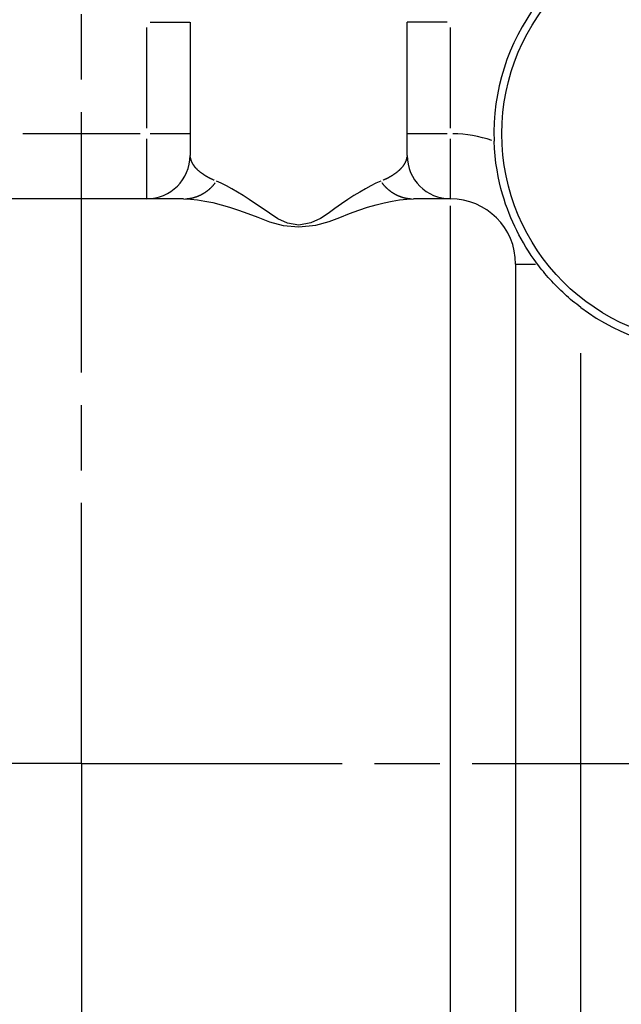
# Model space of a CAD drawing. Extents: x 0 to 1049, y 0 to 668.
# Drawn here: x 656 to 670, y 438 to 461 of the extents above; entities that cross this region are included whole.
import ezdxf

# ---------------------------------------------------------------- set-up
doc = ezdxf.new("R2010")
doc.units = 0
doc.linetypes.add('AM_ISO08W050X2', pattern=[9, 6, -0.75, 1.5, -0.75])
doc.layers.get('DEFPOINTS').update_dxf_attribs({"linetype": 'CONTINUOUS'})
for name, color, linetype in [('AM_0', 2, 'CONTINUOUS'), ('AM_4', 3, 'CONTINUOUS'), ('AM_5', 3, 'CONTINUOUS'), ('AM_7', 4, 'AM_ISO08W050X2')]:
    doc.layers.add(name, color=color, linetype=linetype)
doc.styles.get("Standard").update_dxf_attribs({"font": 'ISOCP.SHX', "width": 0.9})
doc.dimstyles.get("Standard").update_dxf_attribs({"dimtxt": 0.18, "dimasz": 0.18, "dimexe": 0.18, "dimexo": 0.0625, "dimgap": 0.09, "dimtad": 0, "dimtih": 1, "dimtoh": 1, "dimzin": 0, "dimcen": 0.09, "dimazin": 3, "dimtfac": 1, "dimtofl": 0, "dimtmove": 0, "dimatfit": 3})

# ---------------------------------------------------------------- blocks, each defined once
blk = doc.blocks.new('*D46')
at = {"layer": 'AM_5'}
for p, q in [((767.484, 474.977), (767.484, 512.679)), ((658.46, 464.977), (768.484, 464.977)), ((767.484, 443.477), (767.484, 464.977)), ((687.976, 443.477), (768.484, 443.477)), ((767.484, 433.477), (767.484, 423.477))]:
    blk.add_line(p, q, dxfattribs=at)
for points in [[(765.818, 474.977), (769.151, 474.977), (767.484, 464.977)], [(765.818, 433.477), (769.151, 433.477), (767.484, 443.477)]]:
    blk.add_solid(points, dxfattribs=at)
at = {"layer": 'DEFPOINTS', "color": 0}
for p in [(657.46, 464.977), (686.976, 443.477), (767.484, 443.477)]:
    blk.add_point(p, dxfattribs=at)
at = {"layer": 'AM_5', "color": 7}
blk.add_text('21.5', height=10, dxfattribs=at).set_placement((737.483, 481.128))
blk = doc.blocks.new('*D44')
at = {"layer": 'AM_5'}
for p, q in [((658.46, 464.977), (798.484, 464.977)), ((797.484, 454.977), (797.484, 321.804)), ((678.46, 311.804), (798.484, 311.804))]:
    blk.add_line(p, q, dxfattribs=at)
for points in [[(795.818, 454.977), (799.151, 454.977), (797.484, 464.977)], [(795.818, 321.804), (799.151, 321.804), (797.484, 311.804)]]:
    blk.add_solid(points, dxfattribs=at)
at = {"layer": 'DEFPOINTS', "color": 0}
for p in [(657.46, 464.977), (677.46, 311.804), (797.484, 311.804)]:
    blk.add_point(p, dxfattribs=at)
at = {"layer": 'AM_5', "color": 7}
blk.add_text('153.5', height=10, dxfattribs=at).set_placement((767.484, 370.691))
blk = doc.blocks.new('*D42')
at = {"layer": 'AM_5'}
for p, q in [((629.46, 449.477), (629.46, 601.152)), ((709.96, 397.477), (709.96, 601.152)), ((699.96, 600.152), (639.46, 600.152))]:
    blk.add_line(p, q, dxfattribs=at)
for points in [[(639.46, 601.818), (639.46, 598.485), (629.46, 600.152)], [(699.96, 601.818), (699.96, 598.485), (709.96, 600.152)]]:
    blk.add_solid(points, dxfattribs=at)
at = {"layer": 'DEFPOINTS', "color": 0}
for p in [(629.46, 600.152), (629.46, 448.477), (709.96, 396.477)]:
    blk.add_point(p, dxfattribs=at)
at = {"layer": 'AM_5', "color": 7}
blk.add_text('80.5', height=10, dxfattribs=at).set_placement((649.71, 592.452))
blk = doc.blocks.new('*D41')
at = {"layer": 'AM_5'}
for p, q in [((635.96, 444.477), (635.96, 498.142)), ((677.46, 466.177), (677.46, 498.142)), ((645.96, 497.142), (667.46, 497.142))]:
    blk.add_line(p, q, dxfattribs=at)
for points in [[(645.96, 498.809), (645.96, 495.475), (635.96, 497.142)], [(667.46, 498.809), (667.46, 495.475), (677.46, 497.142)]]:
    blk.add_solid(points, dxfattribs=at)
at = {"layer": 'DEFPOINTS', "color": 0}
for p in [(677.46, 497.142), (677.46, 465.177), (635.96, 443.477)]:
    blk.add_point(p, dxfattribs=at)
at = {"layer": 'AM_5', "color": 7}
blk.add_text('41.5', height=10, dxfattribs=at).set_placement((636.46, 489.442))
blk = doc.blocks.new('*D39')
at = {"layer": 'AM_5'}
for p, q in [((635.96, 444.477), (635.96, 534.209)), ((690.61, 464.477), (690.61, 534.209)), ((680.61, 533.209), (645.96, 533.209))]:
    blk.add_line(p, q, dxfattribs=at)
for points in [[(645.96, 534.876), (645.96, 531.542), (635.96, 533.209)], [(680.61, 534.876), (680.61, 531.542), (690.61, 533.209)]]:
    blk.add_solid(points, dxfattribs=at)
at = {"layer": 'DEFPOINTS', "color": 0}
for p in [(635.96, 533.209), (690.61, 463.477), (635.96, 443.477)]:
    blk.add_point(p, dxfattribs=at)
at = {"layer": 'AM_5', "color": 7}
blk.add_text('55', height=10, dxfattribs=at).set_placement((646.985, 525.509))
blk = doc.blocks.new('*D37')
at = {"layer": 'AM_5'}
for p, q in [((629.46, 449.477), (629.46, 567.826)), ((701.96, 455.177), (701.96, 567.826)), ((639.46, 566.826), (691.96, 566.826))]:
    blk.add_line(p, q, dxfattribs=at)
for points in [[(639.46, 568.493), (639.46, 565.16), (629.46, 566.826)], [(691.96, 568.493), (691.96, 565.16), (701.96, 566.826)]]:
    blk.add_solid(points, dxfattribs=at)
at = {"layer": 'DEFPOINTS', "color": 0}
for p in [(701.96, 566.826), (701.96, 454.177), (629.46, 448.477)]:
    blk.add_point(p, dxfattribs=at)
at = {"layer": 'AM_5', "color": 7}
blk.add_text('72.5', height=10, dxfattribs=at).set_placement((645.71, 559.127))
blk = doc.blocks.new('*D43')
at = {"layer": 'AM_5'}
for p, q in [((658.46, 464.977), (833.583, 464.977)), ((832.583, 454.977), (832.583, 303.804)), ((678.46, 293.804), (833.583, 293.804))]:
    blk.add_line(p, q, dxfattribs=at)
for points in [[(830.916, 454.977), (834.25, 454.977), (832.583, 464.977)], [(830.916, 303.804), (834.25, 303.804), (832.583, 293.804)]]:
    blk.add_solid(points, dxfattribs=at)
at = {"layer": 'DEFPOINTS', "color": 0}
for p in [(657.46, 464.977), (677.46, 293.804), (832.583, 293.804)]:
    blk.add_point(p, dxfattribs=at)
at = {"layer": 'AM_5', "color": 7}
blk.add_text('171', height=10, dxfattribs=at).set_placement((802.583, 359.027))

msp = doc.modelspace()

# ---------------------------------------------------------------- linework, layer by layer
at = {"layer": 'AM_0'}
for p, q in [((659.96, 460.548), (659.96, 457.477)), ((664.96, 457.477), (664.96, 460.548)), ((659.812, 456.477), (655.108, 456.477)), ((665.96, 456.477), (665.108, 456.477)), ((667.46, 454.977), (667.46, 431.977))]:
    msp.add_line(p, q, dxfattribs=at)
at = {"layer": 'AM_0', "flags": 128}
for points in [[(667.96, 454.977), (667.887, 455.078), (667.818, 455.176), (667.754, 455.273), (667.695, 455.368), (667.638, 455.463), (667.585, 455.557), (667.534, 455.652), (667.486, 455.746), (667.44, 455.841), (667.394, 455.939), (667.351, 456.04), (667.309, 456.142), (667.269, 456.247), (667.23, 456.357), (667.193, 456.47), (667.157, 456.589), (667.122, 456.714), (667.089, 456.848), (667.059, 456.991), (667.031, 457.142), (667.006, 457.3), (666.986, 457.466), (666.972, 457.635), (666.963, 457.805)], [(668.96, 453.977), (668.913, 454.013), (668.867, 454.05), (668.82, 454.087), (668.773, 454.125), (668.727, 454.164), (668.681, 454.203), (668.635, 454.243), (668.59, 454.284), (668.546, 454.326), (668.501, 454.367), (668.458, 454.41), (668.415, 454.452), (668.372, 454.495), (668.331, 454.539), (668.29, 454.582), (668.25, 454.626), (668.21, 454.67), (668.172, 454.714), (668.134, 454.758), (668.098, 454.803), (668.062, 454.847), (668.027, 454.89), (667.993, 454.934), (667.96, 454.977)]]:
    msp.add_lwpolyline(points, dxfattribs=at)
at = {"layer": 'AM_0'}
msp.add_circle((671.96, 457.977), 4.82, dxfattribs=at)
for centre, radius, start, end in [((671.96, 457.977), 5, 233.1301, 181.9786), ((658.96, 457.477), 1, 270, 0), ((665.96, 457.477), 1, 180, 270), ((665.96, 454.977), 1.5, 0, 90)]:
    msp.add_arc(centre, radius, start, end, dxfattribs=at)
at = {"layer": 'AM_4'}
for p, q in [((658.96, 460.419), (658.96, 458.106)), ((659.039, 460.548), (659.957, 460.548)), ((665.882, 460.548), (664.963, 460.548)), ((665.96, 458.106), (665.96, 460.419)), ((658.81, 457.977), (656.11, 457.977)), ((659.957, 457.977), (659.039, 457.977)), ((665.882, 457.977), (664.963, 457.977)), ((658.96, 457.86), (658.96, 456.482)), ((665.96, 456.482), (665.96, 457.86)), ((665.96, 430.637), (665.96, 456.317)), ((667.462, 454.977), (667.914, 454.977)), ((668.96, 434.027), (668.96, 452.927))]:
    msp.add_line(p, q, dxfattribs=at)
at = {"layer": 'AM_4', "flags": 128}
for points in [[(664.352, 456.885), (664.241, 456.835), (664.123, 456.777), (663.999, 456.709), (663.87, 456.634), (663.736, 456.551), (663.596, 456.46), (663.449, 456.363), (663.295, 456.259), (663.139, 456.142), (662.962, 456.025), (662.743, 455.928), (662.465, 455.875), (662.204, 455.915), (661.98, 456.021), (661.788, 456.149), (661.623, 456.261), (661.47, 456.364), (661.324, 456.461), (661.184, 456.552), (661.049, 456.635), (660.92, 456.71), (660.797, 456.777), (660.68, 456.835), (660.569, 456.885)], [(659.812, 456.477), (659.967, 456.472), (660.131, 456.455), (660.304, 456.428), (660.485, 456.39), (660.673, 456.342), (660.869, 456.284), (661.073, 456.216), (661.289, 456.141), (661.52, 456.054), (661.787, 455.951), (662.101, 455.864), (662.466, 455.831), (662.856, 455.875), (663.163, 455.955), (663.41, 456.049), (663.629, 456.139), (663.844, 456.215), (664.05, 456.283), (664.246, 456.341), (664.434, 456.389), (664.615, 456.428), (664.788, 456.455), (664.953, 456.472), (665.108, 456.477)]]:
    msp.add_lwpolyline(points, dxfattribs=at)
at = {"layer": 'AM_4'}
for points in [[(659.962, 457.445, 0), (659.962, 457.441, 0), (659.963, 457.436, 0), (659.963, 457.432, 0), (659.964, 457.427, 0), (659.965, 457.422, 0), (659.966, 457.418, 0), (659.967, 457.413, 0), (659.967, 457.409, 0), (659.968, 457.404, 0), (659.969, 457.4, 0), (659.971, 457.395, 0), (659.972, 457.391, 0), (659.973, 457.386, 0), (659.974, 457.382, 0), (659.976, 457.377, 0), (659.977, 457.373, 0), (659.979, 457.368, 0), (659.98, 457.364, 0), (659.982, 457.359, 0), (659.983, 457.355, 0), (659.985, 457.35, 0), (659.987, 457.346, 0), (659.989, 457.341, 0), (659.991, 457.337, 0), (659.993, 457.332, 0), (659.995, 457.328, 0), (659.997, 457.323, 0), (659.999, 457.319, 0), (660.001, 457.314, 0), (660.003, 457.31, 0), (660.006, 457.305, 0), (660.008, 457.301, 0), (660.011, 457.296, 0), (660.013, 457.292, 0), (660.016, 457.288, 0), (660.018, 457.283, 0), (660.021, 457.279, 0), (660.024, 457.274, 0), (660.027, 457.27, 0), (660.03, 457.265, 0), (660.033, 457.261, 0), (660.036, 457.257, 0), (660.039, 457.252, 0), (660.042, 457.248, 0), (660.045, 457.243, 0), (660.048, 457.239, 0), (660.052, 457.235, 0), (660.055, 457.23, 0), (660.058, 457.226, 0), (660.062, 457.222, 0), (660.066, 457.217, 0), (660.069, 457.213, 0), (660.073, 457.208, 0), (660.077, 457.204, 0), (660.08, 457.2, 0), (660.084, 457.196, 0), (660.088, 457.191, 0), (660.092, 457.187, 0), (660.096, 457.183, 0), (660.1, 457.178, 0), (660.105, 457.174, 0), (660.109, 457.17, 0), (660.113, 457.165, 0), (660.117, 457.161, 0), (660.122, 457.157, 0), (660.126, 457.153, 0), (660.131, 457.148, 0), (660.135, 457.144, 0), (660.14, 457.14, 0), (660.145, 457.136, 0), (660.149, 457.132, 0), (660.154, 457.127, 0), (660.159, 457.123, 0), (660.164, 457.119, 0), (660.169, 457.115, 0), (660.174, 457.111, 0), (660.179, 457.107, 0), (660.184, 457.102, 0), (660.19, 457.098, 0), (660.195, 457.094, 0), (660.2, 457.09, 0), (660.205, 457.086, 0), (660.211, 457.082, 0), (660.216, 457.078, 0), (660.222, 457.074, 0), (660.228, 457.07, 0), (660.233, 457.066, 0), (660.239, 457.062, 0), (660.245, 457.058, 0), (660.251, 457.054, 0), (660.256, 457.05, 0), (660.262, 457.046, 0), (660.268, 457.042, 0), (660.274, 457.038, 0), (660.281, 457.034, 0), (660.287, 457.03, 0), (660.293, 457.026, 0), (660.299, 457.022, 0), (660.306, 457.018, 0), (660.312, 457.014, 0), (660.318, 457.01, 0), (660.325, 457.006, 0), (660.331, 457.002, 0), (660.338, 456.998, 0), (660.345, 456.995, 0), (660.351, 456.991, 0), (660.358, 456.987, 0), (660.365, 456.983, 0), (660.372, 456.979, 0), (660.379, 456.975, 0), (660.386, 456.972, 0), (660.393, 456.968, 0), (660.4, 456.964, 0), (660.407, 456.96, 0), (660.414, 456.957, 0), (660.421, 456.953, 0), (660.429, 456.949, 0), (660.436, 456.946, 0), (660.443, 456.942, 0), (660.451, 456.938, 0), (660.458, 456.935, 0), (660.466, 456.931, 0), (660.473, 456.927, 0), (660.481, 456.924, 0), (660.489, 456.92, 0), (660.496, 456.917, 0), (660.504, 456.913, 0), (660.512, 456.91, 0)], [(664.409, 456.91, 0), (664.417, 456.913, 0), (664.424, 456.917, 0), (664.432, 456.92, 0), (664.44, 456.924, 0), (664.447, 456.927, 0), (664.455, 456.931, 0), (664.462, 456.935, 0), (664.47, 456.938, 0), (664.477, 456.942, 0), (664.485, 456.946, 0), (664.492, 456.949, 0), (664.499, 456.953, 0), (664.507, 456.957, 0), (664.514, 456.96, 0), (664.521, 456.964, 0), (664.528, 456.968, 0), (664.535, 456.972, 0), (664.542, 456.975, 0), (664.549, 456.979, 0), (664.556, 456.983, 0), (664.562, 456.987, 0), (664.569, 456.991, 0), (664.576, 456.995, 0), (664.583, 456.998, 0), (664.589, 457.002, 0), (664.596, 457.006, 0), (664.602, 457.01, 0), (664.609, 457.014, 0), (664.615, 457.018, 0), (664.621, 457.022, 0), (664.628, 457.026, 0), (664.634, 457.03, 0), (664.64, 457.034, 0), (664.646, 457.038, 0), (664.652, 457.042, 0), (664.658, 457.046, 0), (664.664, 457.05, 0), (664.67, 457.054, 0), (664.676, 457.058, 0), (664.682, 457.062, 0), (664.687, 457.066, 0), (664.693, 457.07, 0), (664.699, 457.074, 0), (664.704, 457.078, 0), (664.71, 457.082, 0), (664.715, 457.086, 0), (664.72, 457.09, 0), (664.726, 457.094, 0), (664.731, 457.098, 0), (664.736, 457.102, 0), (664.741, 457.107, 0), (664.747, 457.111, 0), (664.752, 457.115, 0), (664.757, 457.119, 0), (664.761, 457.123, 0), (664.766, 457.127, 0), (664.771, 457.132, 0), (664.776, 457.136, 0), (664.781, 457.14, 0), (664.785, 457.144, 0), (664.79, 457.148, 0), (664.794, 457.153, 0), (664.799, 457.157, 0), (664.803, 457.161, 0), (664.808, 457.165, 0), (664.812, 457.17, 0), (664.816, 457.174, 0), (664.82, 457.178, 0), (664.824, 457.183, 0), (664.828, 457.187, 0), (664.832, 457.191, 0), (664.836, 457.196, 0), (664.84, 457.2, 0), (664.844, 457.204, 0), (664.848, 457.208, 0), (664.851, 457.213, 0), (664.855, 457.217, 0), (664.859, 457.222, 0), (664.862, 457.226, 0), (664.866, 457.23, 0), (664.869, 457.235, 0), (664.872, 457.239, 0), (664.876, 457.243, 0), (664.879, 457.248, 0), (664.882, 457.252, 0), (664.885, 457.257, 0), (664.888, 457.261, 0), (664.891, 457.265, 0), (664.894, 457.27, 0), (664.897, 457.274, 0), (664.899, 457.279, 0), (664.902, 457.283, 0), (664.905, 457.288, 0), (664.907, 457.292, 0), (664.91, 457.296, 0), (664.912, 457.301, 0), (664.915, 457.305, 0), (664.917, 457.31, 0), (664.919, 457.314, 0), (664.922, 457.319, 0), (664.924, 457.323, 0), (664.926, 457.328, 0), (664.928, 457.332, 0), (664.93, 457.337, 0), (664.932, 457.341, 0), (664.934, 457.346, 0), (664.936, 457.35, 0), (664.937, 457.355, 0), (664.939, 457.359, 0), (664.941, 457.364, 0), (664.942, 457.368, 0), (664.944, 457.373, 0), (664.945, 457.377, 0), (664.946, 457.382, 0), (664.948, 457.386, 0), (664.949, 457.391, 0), (664.95, 457.395, 0), (664.951, 457.4, 0), (664.952, 457.404, 0), (664.953, 457.409, 0), (664.954, 457.413, 0), (664.955, 457.418, 0), (664.956, 457.422, 0), (664.956, 457.427, 0), (664.957, 457.432, 0), (664.958, 457.436, 0), (664.958, 457.441, 0), (664.959, 457.445, 0)], [(659.856, 456.479, 0), (659.863, 456.479, 0), (659.869, 456.479, 0), (659.875, 456.48, 0), (659.881, 456.48, 0), (659.887, 456.481, 0), (659.893, 456.481, 0), (659.9, 456.482, 0), (659.906, 456.482, 0), (659.912, 456.483, 0), (659.918, 456.484, 0), (659.924, 456.485, 0), (659.93, 456.485, 0), (659.936, 456.486, 0), (659.943, 456.487, 0), (659.949, 456.488, 0), (659.955, 456.489, 0), (659.961, 456.49, 0), (659.967, 456.491, 0), (659.973, 456.492, 0), (659.979, 456.493, 0), (659.985, 456.494, 0), (659.991, 456.496, 0), (659.997, 456.497, 0), (660.003, 456.498, 0), (660.01, 456.5, 0), (660.016, 456.501, 0), (660.022, 456.503, 0), (660.028, 456.504, 0), (660.034, 456.506, 0), (660.04, 456.507, 0), (660.046, 456.509, 0), (660.052, 456.51, 0), (660.058, 456.512, 0), (660.064, 456.514, 0), (660.07, 456.516, 0), (660.075, 456.517, 0), (660.081, 456.519, 0), (660.087, 456.521, 0), (660.093, 456.523, 0), (660.099, 456.525, 0), (660.105, 456.527, 0), (660.111, 456.529, 0), (660.117, 456.531, 0), (660.123, 456.534, 0), (660.128, 456.536, 0), (660.134, 456.538, 0), (660.14, 456.54, 0), (660.146, 456.543, 0), (660.152, 456.545, 0), (660.157, 456.547, 0), (660.163, 456.55, 0), (660.169, 456.552, 0), (660.175, 456.555, 0), (660.18, 456.557, 0), (660.186, 456.56, 0), (660.192, 456.563, 0), (660.197, 456.565, 0), (660.203, 456.568, 0), (660.208, 456.571, 0), (660.214, 456.573, 0), (660.22, 456.576, 0), (660.225, 456.579, 0), (660.231, 456.582, 0), (660.236, 456.585, 0), (660.242, 456.588, 0), (660.247, 456.591, 0), (660.253, 456.594, 0), (660.258, 456.597, 0), (660.264, 456.6, 0), (660.269, 456.604, 0), (660.274, 456.607, 0), (660.28, 456.61, 0), (660.285, 456.613, 0), (660.291, 456.617, 0), (660.296, 456.62, 0), (660.301, 456.623, 0), (660.306, 456.627, 0), (660.312, 456.63, 0), (660.317, 456.634, 0), (660.322, 456.637, 0), (660.327, 456.641, 0), (660.332, 456.645, 0), (660.338, 456.648, 0), (660.343, 456.652, 0), (660.348, 456.656, 0), (660.353, 456.66, 0), (660.358, 456.663, 0), (660.363, 456.667, 0), (660.368, 456.671, 0), (660.373, 456.675, 0), (660.378, 456.679, 0), (660.383, 456.683, 0), (660.388, 456.687, 0), (660.393, 456.691, 0), (660.397, 456.695, 0), (660.402, 456.699, 0), (660.407, 456.703, 0), (660.412, 456.707, 0), (660.417, 456.712, 0), (660.421, 456.716, 0), (660.426, 456.72, 0), (660.431, 456.725, 0), (660.435, 456.729, 0), (660.44, 456.733, 0), (660.444, 456.738, 0), (660.449, 456.742, 0), (660.454, 456.747, 0), (660.458, 456.751, 0), (660.463, 456.756, 0), (660.467, 456.76, 0), (660.471, 456.765, 0), (660.476, 456.769, 0), (660.48, 456.774, 0), (660.485, 456.779, 0), (660.489, 456.784, 0), (660.493, 456.788, 0), (660.497, 456.793, 0), (660.502, 456.798, 0), (660.506, 456.803, 0), (660.51, 456.808, 0), (660.514, 456.813, 0), (660.518, 456.818, 0), (660.522, 456.822, 0), (660.526, 456.827, 0), (660.53, 456.832, 0), (660.534, 456.838, 0), (660.538, 456.843, 0), (660.542, 456.848, 0)], [(664.379, 456.848, 0), (664.382, 456.843, 0), (664.386, 456.838, 0), (664.39, 456.832, 0), (664.394, 456.827, 0), (664.398, 456.822, 0), (664.402, 456.818, 0), (664.407, 456.813, 0), (664.411, 456.808, 0), (664.415, 456.803, 0), (664.419, 456.798, 0), (664.423, 456.793, 0), (664.427, 456.788, 0), (664.432, 456.784, 0), (664.436, 456.779, 0), (664.44, 456.774, 0), (664.445, 456.769, 0), (664.449, 456.765, 0), (664.454, 456.76, 0), (664.458, 456.756, 0), (664.462, 456.751, 0), (664.467, 456.747, 0), (664.472, 456.742, 0), (664.476, 456.738, 0), (664.481, 456.733, 0), (664.485, 456.729, 0), (664.49, 456.725, 0), (664.495, 456.72, 0), (664.499, 456.716, 0), (664.504, 456.712, 0), (664.509, 456.707, 0), (664.514, 456.703, 0), (664.518, 456.699, 0), (664.523, 456.695, 0), (664.528, 456.691, 0), (664.533, 456.687, 0), (664.538, 456.683, 0), (664.543, 456.679, 0), (664.548, 456.675, 0), (664.553, 456.671, 0), (664.558, 456.667, 0), (664.563, 456.663, 0), (664.568, 456.66, 0), (664.573, 456.656, 0), (664.578, 456.652, 0), (664.583, 456.648, 0), (664.588, 456.645, 0), (664.593, 456.641, 0), (664.598, 456.637, 0), (664.604, 456.634, 0), (664.609, 456.63, 0), (664.614, 456.627, 0), (664.619, 456.623, 0), (664.625, 456.62, 0), (664.63, 456.617, 0), (664.635, 456.613, 0), (664.641, 456.61, 0), (664.646, 456.607, 0), (664.652, 456.604, 0), (664.657, 456.6, 0), (664.662, 456.597, 0), (664.668, 456.594, 0), (664.673, 456.591, 0), (664.679, 456.588, 0), (664.684, 456.585, 0), (664.69, 456.582, 0), (664.695, 456.579, 0), (664.701, 456.576, 0), (664.706, 456.573, 0), (664.712, 456.571, 0), (664.718, 456.568, 0), (664.723, 456.565, 0), (664.729, 456.563, 0), (664.735, 456.56, 0), (664.74, 456.557, 0), (664.746, 456.555, 0), (664.752, 456.552, 0), (664.757, 456.55, 0), (664.763, 456.547, 0), (664.769, 456.545, 0), (664.775, 456.543, 0), (664.781, 456.54, 0), (664.786, 456.538, 0), (664.792, 456.536, 0), (664.798, 456.534, 0), (664.804, 456.531, 0), (664.81, 456.529, 0), (664.816, 456.527, 0), (664.821, 456.525, 0), (664.827, 456.523, 0), (664.833, 456.521, 0), (664.839, 456.519, 0), (664.845, 456.517, 0), (664.851, 456.516, 0), (664.857, 456.514, 0), (664.863, 456.512, 0), (664.869, 456.51, 0), (664.875, 456.509, 0), (664.881, 456.507, 0), (664.887, 456.506, 0), (664.893, 456.504, 0), (664.899, 456.503, 0), (664.905, 456.501, 0), (664.911, 456.5, 0), (664.917, 456.498, 0), (664.923, 456.497, 0), (664.929, 456.496, 0), (664.935, 456.494, 0), (664.941, 456.493, 0), (664.947, 456.492, 0), (664.954, 456.491, 0), (664.96, 456.49, 0), (664.966, 456.489, 0), (664.972, 456.488, 0), (664.978, 456.487, 0), (664.984, 456.486, 0), (664.99, 456.485, 0), (664.996, 456.485, 0), (665.003, 456.484, 0), (665.009, 456.483, 0), (665.015, 456.482, 0), (665.021, 456.482, 0), (665.027, 456.481, 0), (665.033, 456.481, 0), (665.04, 456.48, 0), (665.046, 456.48, 0), (665.052, 456.479, 0), (665.058, 456.479, 0), (665.064, 456.479, 0)]]:
    msp.add_polyline3d(points, dxfattribs=at)
msp.add_arc((665.96, 454.977), 3, 71.445, 89.0234, dxfattribs=at)
at = {"layer": 'AM_7', "linetype": 'AM_ISO08W050X2'}
for q in [(657.46, 472.994), (627.944, 443.477), (686.976, 443.477), (657.46, 413.961)]:
    msp.add_line((657.46, 443.477), q, dxfattribs=at)

# ---------------------------------------------------------------- dimensions: what is measured, and where the dimension line sits
at = {"layer": 'AM_5'}
for base, p1, p2, override, picture, middle in [((629.46, 600.152), (709.96, 396.477), (629.46, 448.477), {"dimtxt": 10, "dimasz": 10, "dimgap": 5, "dimtmove": 0}, '*D42', (669.71, 600.152)), ((635.96, 533.209), (690.61, 463.477), (635.96, 443.477), {"dimtxt": 10, "dimasz": 10, "dimgap": 5, "dimdec": 0, "dimtmove": 0}, '*D39', (666.985, 533.209)), ((677.46, 497.142), (635.96, 443.477), (677.46, 465.177), {"dimtxt": 10, "dimasz": 10, "dimgap": 5, "dimtmove": 0}, '*D41', (656.46, 497.142))]:
    dim = msp.add_linear_dim(base=base, p1=p1, p2=p2, dimstyle='Standard', override=override, dxfattribs=at)
    dim.commit()
    dim.dimension.update_dxf_attribs({"geometry": picture, "text_midpoint": middle, "dimtype": 128})
dim = msp.add_linear_dim(base=(701.96, 566.826), p1=(629.46, 448.477), p2=(701.96, 454.177), dimstyle='Standard', override={"dimtxt": 10, "dimasz": 10, "dimgap": 5, "dimtmove": 0}, dxfattribs=at)
dim.commit()
dim.dimension.update_dxf_attribs({"geometry": '*D37', "text_midpoint": (665.71, 576.827)})
for base, p2, override, picture, middle in [((767.484, 443.477), (686.976, 443.477), {"dimtxt": 10, "dimasz": 10, "dimgap": 5, "dimtmove": 0}, '*D46', (767.484, 498.828)), ((832.583, 293.804), (677.46, 293.804), {"dimtxt": 10, "dimasz": 10, "dimgap": 5, "dimdec": 0, "dimtmove": 0}, '*D43', (832.583, 376.727))]:
    dim = msp.add_linear_dim(base=base, p1=(657.46, 464.977), p2=p2, angle=90, dimstyle='Standard', override=override, dxfattribs=at)
    dim.commit()
    dim.dimension.update_dxf_attribs({"geometry": picture, "text_midpoint": middle, "dimtype": 128})
dim = msp.add_linear_dim(base=(797.484, 311.804), p1=(657.46, 464.977), p2=(677.46, 311.804), angle=90, text='<>.5', dimstyle='Standard', override={"dimtxt": 10, "dimasz": 10, "dimgap": 5, "dimdec": 0, "dimtmove": 0}, dxfattribs=at)
dim.commit()
dim.dimension.update_dxf_attribs({"geometry": '*D44', "text_midpoint": (787.484, 388.391)})

doc.saveas('drawing.dxf')
